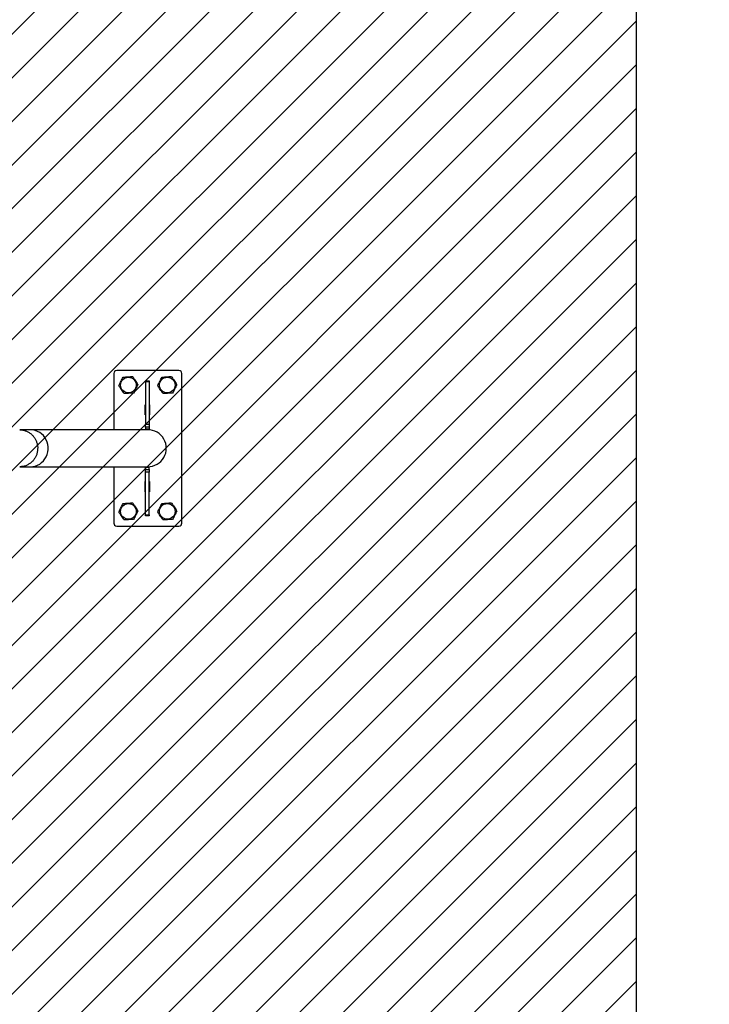
# Model space of a CAD drawing. Units: millimetres. Extents: x 1166 to 2311, y -2635 to -2020.
# Drawn here: x 1911 to 1982, y -2428 to -2327 of the extents above; entities that cross this region are included whole.
import ezdxf

# ---------------------------------------------------------------- set-up
doc = ezdxf.new("R2010")
doc.units = ezdxf.units.MM
doc.header["$LTSCALE"] = 5
doc.header["$PDSIZE"] = -1
for name, color, linetype in [('VP-DIM', 7, 'Continuous'), ('VP-HIC', 6, 'Continuous'), ('VP-USE', 4, 'Continuous')]:
    doc.layers.add(name, color=color, linetype=linetype)
doc.layers.add('VP-EQ', color=7, linetype='Continuous', true_color=0x8a3492)
doc.dimstyles.get("Standard").update_dxf_attribs({"dimtxt": 14, "dimasz": 20, "dimexe": 20, "dimexo": 50, "dimgap": 20, "dimtad": 0, "dimdec": 0, "dimzin": 0, "dimdsep": 46, "dimtxsty": 'Standard', "dimcen": -0.09, "dimadec": 0, "dimazin": 0, "dimtfac": 1, "dimtdec": 4, "dimtofl": 0, "dimtmove": 0, "dimatfit": 3, "dimfxl": 70, "dimfxlon": 1, "dimtolj": 1, "dimtzin": 0, "dimarcsym": 0})

# ---------------------------------------------------------------- blocks, each defined once
blk = doc.blocks.new('*D32')
at = {"layer": 'Defpoints', "color": 0}
for p in [(1816.64, -2361.61), (1816.64, -2484.39), (2189.54, -2484.39)]:
    blk.add_point(p, dxfattribs=at)
at = {"layer": 'VP-DIM', "color": 0, "lineweight": -2}
for p, q in [((2119.54, -2361.61), (2209.54, -2361.61)), ((2189.54, -2381.61), (2189.54, -2386.52)), ((2189.54, -2464.39), (2189.54, -2459.19)), ((2119.54, -2484.39), (2209.54, -2484.39))]:
    blk.add_line(p, q, dxfattribs=at)
at = {"layer": 'VP-DIM', "color": 0}
for points in [[(2192.87, -2381.61), (2186.2, -2381.61), (2189.54, -2361.61)], [(2186.2, -2464.39), (2192.87, -2464.39), (2189.54, -2484.39)]]:
    blk.add_solid(points, dxfattribs=at)
at = {"layer": 'VP-DIM', "color": 0, "insert": (2189.54, -2422.86), "char_height": 14, "attachment_point": 5, "rotation": 90}
blk.add_mtext('\\A1;123', dxfattribs=at)
blk = doc.blocks.new('*D33')
at = {"layer": 'Defpoints', "color": 0}
for p in [(1927.54, -2111.61), (1927.54, -2372.12), (1713.22, -2383.85)]:
    blk.add_point(p, dxfattribs=at)
at = {"layer": 'VP-DIM', "color": 0, "lineweight": -2}
for p, q in [((1713.22, -2181.61), (1713.22, -2091.61)), ((1927.54, -2181.61), (1927.54, -2091.61)), ((1733.22, -2111.61), (1790.25, -2111.61)), ((1907.54, -2111.61), (1862.92, -2111.61))]:
    blk.add_line(p, q, dxfattribs=at)
at = {"layer": 'VP-DIM', "color": 0}
for points in [[(1733.22, -2108.28), (1733.22, -2114.94), (1713.22, -2111.61)], [(1907.54, -2114.94), (1907.54, -2108.28), (1927.54, -2111.61)]]:
    blk.add_solid(points, dxfattribs=at)
at = {"layer": 'VP-DIM', "color": 0, "insert": (1826.58, -2111.61), "char_height": 14, "attachment_point": 5}
blk.add_mtext('\\A1;214', dxfattribs=at)
blk = doc.blocks.new('*D34')
at = {"layer": 'Defpoints', "color": 0}
for p in [(2077.54, -2039.61), (2077.54, -2370.42), (1563.22, -2375.88)]:
    blk.add_point(p, dxfattribs=at)
at = {"layer": 'VP-DIM', "color": 0, "lineweight": -2}
for p, q in [((1563.22, -2109.61), (1563.22, -2019.61)), ((2077.54, -2109.61), (2077.54, -2019.61)), ((1583.22, -2039.61), (1784.05, -2039.61)), ((2057.54, -2039.61), (1856.71, -2039.61))]:
    blk.add_line(p, q, dxfattribs=at)
at = {"layer": 'VP-DIM', "color": 0}
for points in [[(1583.22, -2036.28), (1583.22, -2042.94), (1563.22, -2039.61)], [(2057.54, -2042.94), (2057.54, -2036.28), (2077.54, -2039.61)]]:
    blk.add_solid(points, dxfattribs=at)
at = {"layer": 'VP-DIM', "color": 0, "insert": (1820.38, -2039.61), "char_height": 14, "attachment_point": 5}
blk.add_mtext('\\A1;514', dxfattribs=at)
blk = doc.blocks.new('1113')
at = {"color": 7, "linetype": 'Continuous', "lineweight": 25}
for p, q in [((-309.06, -2175.45), (-309.06, -2181.25)), ((-302.36, -2175.15), (-308.76, -2175.15)), ((-302.06, -2190.85), (-302.06, -2175.45)), ((-305.81, -2176.2), (-305.41, -2176.2)), ((-305.81, -2176.3), (-305.81, -2176.2)), ((-305.41, -2176.3), (-305.81, -2176.3)), ((-305.81, -2176.3), (-305.81, -2180.67)), ((-305.41, -2176.2), (-305.41, -2176.3)), ((-305.41, -2176.3), (-305.41, -2180.67)), ((-305.84, -2179.72), (-305.84, -2178.67)), ((-305.84, -2178.67), (-305.81, -2178.67)), ((-305.41, -2178.67), (-305.39, -2178.67)), ((-305.39, -2178.67), (-305.39, -2179.72)), ((-305.81, -2179.72), (-305.84, -2179.72)), ((-305.39, -2179.72), (-305.41, -2179.72)), ((-305.81, -2180.67), (-305.41, -2180.67)), ((-305.81, -2180.97), (-305.81, -2180.67)), ((-305.41, -2180.97), (-305.81, -2180.97)), ((-305.81, -2180.97), (-305.81, -2181.2)), ((-305.41, -2180.67), (-305.41, -2180.97)), ((-305.41, -2180.97), (-305.41, -2181.2)), ((-317.63, -2181.25), (-318.73, -2181.25)), ((-305.41, -2181.2), (-305.81, -2181.2)), ((-318.73, -2185.05), (-317.63, -2185.05)), ((-309.06, -2185.05), (-309.06, -2190.85)), ((-305.81, -2185.32), (-305.81, -2185.1)), ((-305.81, -2185.1), (-305.41, -2185.1)), ((-305.41, -2185.32), (-305.41, -2185.1)), ((-305.81, -2185.32), (-305.41, -2185.32)), ((-305.81, -2185.62), (-305.81, -2185.32)), ((-305.41, -2185.62), (-305.81, -2185.62)), ((-305.81, -2190), (-305.81, -2185.62)), ((-305.41, -2185.32), (-305.41, -2185.62)), ((-305.41, -2190), (-305.41, -2185.62)), ((-305.84, -2186.57), (-305.81, -2186.57)), ((-305.84, -2187.62), (-305.84, -2186.57)), ((-305.41, -2186.57), (-305.39, -2186.57)), ((-305.39, -2186.57), (-305.39, -2187.62)), ((-305.81, -2187.62), (-305.84, -2187.62)), ((-305.39, -2187.62), (-305.41, -2187.62)), ((-305.81, -2190), (-305.41, -2190)), ((-305.81, -2190.1), (-305.81, -2190)), ((-305.41, -2190.1), (-305.81, -2190.1)), ((-305.41, -2190), (-305.41, -2190.1)), ((-308.76, -2191.15), (-302.36, -2191.15))]:
    blk.add_line(p, q, dxfattribs=at)
at = {"color": 8, "linetype": 'Continuous', "lineweight": 25, "flags": 128}
blk.add_lwpolyline([(-317.63, -2185.05), (-317.38, -2185.03), (-317.14, -2184.98), (-316.9, -2184.89), (-316.68, -2184.77), (-316.48, -2184.62), (-316.3, -2184.45), (-316.14, -2184.24), (-316.01, -2184.02), (-315.91, -2183.78), (-315.84, -2183.53), (-315.81, -2183.28), (-315.81, -2183.02), (-315.84, -2182.76), (-315.91, -2182.51), (-316.01, -2182.27), (-316.14, -2182.05), (-316.3, -2181.85), (-316.48, -2181.67), (-316.68, -2181.52), (-316.9, -2181.41), (-317.14, -2181.32), (-317.38, -2181.27), (-317.63, -2181.25), (-317.63, -2181.25)], dxfattribs=at)
at = {"color": 7, "linetype": 'Continuous', "lineweight": 25}
for centre in [(-307.56, -2176.65), (-303.56, -2176.65), (-307.56, -2189.65), (-303.56, -2189.65)]:
    blk.add_circle(centre, 0.8, dxfattribs=at)
for centre, radius, start, end in [((-308.76, -2175.45), 0.3, 90, 180), ((-302.36, -2175.45), 0.3, 0, 90), ((-305.56, -2183.15), 1.9, 270, 90.003), ((-308.76, -2190.85), 0.3, 180, 270), ((-302.36, -2190.85), 0.3, 270, 0)]:
    blk.add_arc(centre, radius, start, end, dxfattribs=at)
for points, knots in [([(-308.54, -2176.71), (-308.51, -2176.63), (-308.43, -2176.48), (-308.31, -2176.25), (-308.21, -2176.03), (-308.14, -2175.9), (-308.1, -2175.83)], [0, 0, 0, 0, 0.264604, 0.534947, 0.765346, 1, 1, 1, 1]), ([(-308.1, -2175.83), (-308.02, -2175.82), (-307.85, -2175.81), (-307.59, -2175.8), (-307.35, -2175.78), (-307.2, -2175.77), (-307.13, -2175.77)], [0, 0, 0, 0, 0.264603, 0.534946, 0.765347, 1, 1, 1, 1]), ([(-307.13, -2175.77), (-307.06, -2175.87), (-306.95, -2176.04), (-306.79, -2176.28), (-306.67, -2176.45), (-306.61, -2176.56), (-306.58, -2176.59)], [0, 0, 0, 0, 0.369158, 0.619074, 0.875729, 1, 1, 1, 1]), ([(-304.54, -2176.71), (-304.51, -2176.63), (-304.43, -2176.48), (-304.31, -2176.25), (-304.21, -2176.03), (-304.14, -2175.9), (-304.1, -2175.83)], [0, 0, 0, 0, 0.264604, 0.534947, 0.765346, 1, 1, 1, 1]), ([(-304.1, -2175.83), (-304.02, -2175.82), (-303.85, -2175.81), (-303.59, -2175.8), (-303.35, -2175.78), (-303.2, -2175.77), (-303.13, -2175.77)], [0, 0, 0, 0, 0.264603, 0.534946, 0.765347, 1, 1, 1, 1]), ([(-303.13, -2175.77), (-303.06, -2175.87), (-302.95, -2176.04), (-302.79, -2176.28), (-302.67, -2176.45), (-302.61, -2176.56), (-302.58, -2176.59)], [0, 0, 0, 0, 0.369162, 0.6190697, 0.8757303, 1, 1, 1, 1]), ([(-308, -2177.53), (-308.02, -2177.49), (-308.09, -2177.39), (-308.21, -2177.22), (-308.37, -2176.98), (-308.48, -2176.81), (-308.54, -2176.71)], [0, 0, 0, 0, 0.124271, 0.374506, 0.630838, 1, 1, 1, 1]), ([(-306.58, -2176.59), (-306.62, -2176.67), (-306.7, -2176.82), (-306.81, -2177.05), (-306.92, -2177.27), (-306.99, -2177.4), (-307.02, -2177.47)], [0, 0, 0, 0, 0.264604, 0.534947, 0.765341, 1, 1, 1, 1]), ([(-304, -2177.53), (-304.02, -2177.49), (-304.09, -2177.39), (-304.21, -2177.22), (-304.37, -2176.98), (-304.48, -2176.81), (-304.54, -2176.71)], [0, 0, 0, 0, 0.12427, 0.37451, 0.630834, 1, 1, 1, 1]), ([(-302.58, -2176.59), (-302.62, -2176.67), (-302.7, -2176.82), (-302.81, -2177.05), (-302.92, -2177.27), (-302.99, -2177.4), (-303.02, -2177.47)], [0, 0, 0, 0, 0.264603, 0.53495, 0.765342, 1, 1, 1, 1]), ([(-307.02, -2177.47), (-307.11, -2177.47), (-307.28, -2177.48), (-307.53, -2177.5), (-307.78, -2177.51), (-307.93, -2177.52), (-308, -2177.53)], [0, 0, 0, 0, 0.264603, 0.534946, 0.765335, 1, 1, 1, 1]), ([(-303.02, -2177.47), (-303.11, -2177.47), (-303.28, -2177.48), (-303.53, -2177.5), (-303.78, -2177.51), (-303.93, -2177.52), (-304, -2177.53)], [0, 0, 0, 0, 0.264607, 0.534953, 0.765344, 1, 1, 1, 1]), ([(-318.73, -2181.25), (-318.73, -2181.25), (-318.67, -2181.25), (-318.51, -2181.26), (-318.24, -2181.31), (-317.95, -2181.42), (-317.68, -2181.58), (-317.44, -2181.78), (-317.23, -2182.03), (-317.07, -2182.3), (-316.96, -2182.6), (-316.89, -2182.91), (-316.88, -2183.24), (-316.92, -2183.55), (-317.01, -2183.86), (-317.15, -2184.15), (-317.34, -2184.41), (-317.56, -2184.63), (-317.82, -2184.81), (-318.11, -2184.95), (-318.41, -2185.03), (-318.62, -2185.05), (-318.73, -2185.05), (-318.73, -2185.05)], [0, 0, 0, 0, 0.00159, 0.031933, 0.084913, 0.139431, 0.192333, 0.246767, 0.299641, 0.354046, 0.406912, 0.46131, 0.51419, 0.568605, 0.621519, 0.67597, 0.728925, 0.783418, 0.836397, 0.890915, 0.943894, 0.99841, 1, 1, 1, 1]), ([(-305.56, -2181.25), (-305.57, -2181.25), (-305.57, -2181.25), (-305.6, -2181.25), (-305.65, -2181.25), (-305.71, -2181.25), (-305.78, -2181.25), (-305.86, -2181.25), (-305.94, -2181.25), (-306.02, -2181.25), (-306.11, -2181.25), (-306.2, -2181.25), (-306.28, -2181.25), (-306.35, -2181.25), (-306.42, -2181.25), (-306.49, -2181.25), (-306.55, -2181.25), (-306.61, -2181.25), (-306.69, -2181.25), (-306.81, -2181.25), (-306.99, -2181.25), (-307.2, -2181.25), (-307.47, -2181.25), (-307.76, -2181.25), (-308.08, -2181.25), (-308.42, -2181.25), (-308.85, -2181.25), (-309.37, -2181.25), (-310.01, -2181.25), (-310.7, -2181.25), (-311.44, -2181.25), (-312.01, -2181.25), (-312.41, -2181.25), (-312.6, -2181.25), (-312.8, -2181.25), (-313.01, -2181.25), (-313.23, -2181.25), (-313.48, -2181.25), (-313.75, -2181.25), (-314.05, -2181.25), (-314.38, -2181.25), (-314.74, -2181.25), (-315.13, -2181.25), (-315.56, -2181.25), (-316.02, -2181.25), (-316.52, -2181.25), (-317.06, -2181.25), (-317.44, -2181.25), (-317.63, -2181.25)], [0, 0, 0, 0, 0.029568, 0.057734, 0.084499, 0.109863, 0.133825, 0.156386, 0.176375, 0.195117, 0.212614, 0.228865, 0.24387, 0.255423, 0.266111, 0.275933, 0.284891, 0.293011, 0.300961, 0.320134, 0.33992, 0.367662, 0.396525, 0.426256, 0.456047, 0.485838, 0.51563, 0.561129, 0.606628, 0.652128, 0.697224, 0.74135, 0.752074, 0.762738, 0.773343, 0.784105, 0.795915, 0.808629, 0.822448, 0.837371, 0.853398, 0.870892, 0.889535, 0.909328, 0.930271, 0.952364, 0.975607, 1, 1, 1, 1]), ([(-317.63, -2185.05), (-317.43, -2185.05), (-317.03, -2185.05), (-316.46, -2185.05), (-315.94, -2185.05), (-315.46, -2185.05), (-315.01, -2185.05), (-314.61, -2185.05), (-314.25, -2185.05), (-313.93, -2185.05), (-313.64, -2185.05), (-313.37, -2185.05), (-313.12, -2185.05), (-312.86, -2185.05), (-312.61, -2185.05), (-312.36, -2185.05), (-312.11, -2185.05), (-311.87, -2185.05), (-311.63, -2185.05), (-311.22, -2185.05), (-310.67, -2185.05), (-309.99, -2185.05), (-309.36, -2185.05), (-308.83, -2185.05), (-308.39, -2185.05), (-308.02, -2185.05), (-307.68, -2185.05), (-307.37, -2185.05), (-307.09, -2185.05), (-306.85, -2185.05), (-306.68, -2185.05), (-306.58, -2185.05), (-306.52, -2185.05), (-306.45, -2185.05), (-306.39, -2185.05), (-306.32, -2185.05), (-306.24, -2185.05), (-306.16, -2185.05), (-306.08, -2185.05), (-305.99, -2185.05), (-305.91, -2185.05), (-305.83, -2185.05), (-305.76, -2185.05), (-305.69, -2185.05), (-305.64, -2185.05), (-305.6, -2185.05), (-305.57, -2185.05), (-305.57, -2185.05), (-305.56, -2185.05)], [0, 0, 0, 0, 0.02578, 0.050271, 0.073475, 0.09539, 0.116018, 0.135357, 0.152412, 0.168322, 0.183087, 0.196707, 0.209182, 0.223437, 0.236952, 0.250562, 0.264268, 0.278071, 0.29197, 0.305965, 0.35031, 0.394997, 0.439684, 0.484371, 0.51687, 0.54937, 0.581869, 0.6141, 0.645087, 0.674739, 0.703057, 0.710985, 0.719513, 0.728906, 0.739165, 0.750288, 0.762277, 0.777517, 0.793958, 0.811602, 0.830447, 0.850915, 0.872634, 0.895605, 0.919827, 0.9453, 0.972024, 1, 1, 1, 1]), ([(-308.54, -2189.71), (-308.51, -2189.63), (-308.43, -2189.48), (-308.31, -2189.25), (-308.21, -2189.03), (-308.14, -2188.9), (-308.1, -2188.83)], [0, 0, 0, 0, 0.264605, 0.534947, 0.765346, 1, 1, 1, 1]), ([(-308.1, -2188.83), (-308.02, -2188.82), (-307.85, -2188.81), (-307.59, -2188.8), (-307.35, -2188.78), (-307.2, -2188.77), (-307.13, -2188.77)], [0, 0, 0, 0, 0.264603, 0.534946, 0.765347, 1, 1, 1, 1]), ([(-307.13, -2188.77), (-307.06, -2188.87), (-306.95, -2189.04), (-306.79, -2189.28), (-306.67, -2189.45), (-306.61, -2189.56), (-306.58, -2189.59)], [0, 0, 0, 0, 0.369158, 0.619075, 0.875728, 1, 1, 1, 1]), ([(-304.54, -2189.71), (-304.51, -2189.63), (-304.43, -2189.48), (-304.31, -2189.25), (-304.21, -2189.03), (-304.14, -2188.9), (-304.1, -2188.83)], [0, 0, 0, 0, 0.264605, 0.534947, 0.765346, 1, 1, 1, 1]), ([(-304.1, -2188.83), (-304.02, -2188.82), (-303.85, -2188.81), (-303.59, -2188.8), (-303.35, -2188.78), (-303.2, -2188.77), (-303.13, -2188.77)], [0, 0, 0, 0, 0.264603, 0.534946, 0.765347, 1, 1, 1, 1]), ([(-303.13, -2188.77), (-303.06, -2188.87), (-302.95, -2189.04), (-302.79, -2189.28), (-302.67, -2189.45), (-302.61, -2189.56), (-302.58, -2189.59)], [0, 0, 0, 0, 0.369162, 0.61907, 0.875729, 1, 1, 1, 1]), ([(-308, -2190.53), (-308.02, -2190.49), (-308.09, -2190.39), (-308.21, -2190.22), (-308.37, -2189.98), (-308.48, -2189.81), (-308.54, -2189.71)], [0, 0, 0, 0, 0.1242723, 0.3745073, 0.6308406, 1, 1, 1, 1]), ([(-306.58, -2189.59), (-306.62, -2189.67), (-306.7, -2189.82), (-306.81, -2190.05), (-306.92, -2190.27), (-306.99, -2190.4), (-307.02, -2190.47)], [0, 0, 0, 0, 0.264605, 0.534948, 0.765341, 1, 1, 1, 1]), ([(-304, -2190.53), (-304.02, -2190.49), (-304.09, -2190.39), (-304.21, -2190.22), (-304.37, -2189.98), (-304.48, -2189.81), (-304.54, -2189.71)], [0, 0, 0, 0, 0.124271, 0.374511, 0.630836, 1, 1, 1, 1]), ([(-302.58, -2189.59), (-302.62, -2189.67), (-302.7, -2189.82), (-302.81, -2190.05), (-302.92, -2190.27), (-302.99, -2190.4), (-303.02, -2190.47)], [0, 0, 0, 0, 0.264604, 0.534951, 0.765342, 1, 1, 1, 1]), ([(-307.02, -2190.47), (-307.11, -2190.47), (-307.28, -2190.48), (-307.53, -2190.5), (-307.78, -2190.51), (-307.93, -2190.52), (-308, -2190.53)], [0, 0, 0, 0, 0.2646033, 0.5349464, 0.7653353, 1, 1, 1, 1]), ([(-303.02, -2190.47), (-303.11, -2190.47), (-303.28, -2190.48), (-303.53, -2190.5), (-303.78, -2190.51), (-303.93, -2190.52), (-304, -2190.53)], [0, 0, 0, 0, 0.264606, 0.534953, 0.765344, 1, 1, 1, 1])]:
    blk.add_open_spline(points, degree=3, knots=knots, dxfattribs=at)
blk = doc.blocks.new('*D36')
at = {"layer": 'Defpoints', "color": 0}
for p in [(1826.37, -2211.61), (1826.37, -2634.64), (2291.45, -2634.64)]:
    blk.add_point(p, dxfattribs=at)
at = {"layer": 'VP-DIM', "color": 0, "lineweight": -2}
for p, q in [((2221.45, -2211.61), (2311.45, -2211.61)), ((2291.45, -2231.61), (2291.45, -2384.46)), ((2291.45, -2614.64), (2291.45, -2461.79)), ((2221.45, -2634.64), (2311.45, -2634.64))]:
    blk.add_line(p, q, dxfattribs=at)
at = {"layer": 'VP-DIM', "color": 0}
for points in [[(2294.78, -2231.61), (2288.12, -2231.61), (2291.45, -2211.61)], [(2288.12, -2614.64), (2294.78, -2614.64), (2291.45, -2634.64)]]:
    blk.add_solid(points, dxfattribs=at)
at = {"layer": 'VP-DIM', "color": 0, "insert": (2291.45, -2423.12), "char_height": 14, "attachment_point": 5, "rotation": 90}
blk.add_mtext('\\A1;423', dxfattribs=at)

msp = doc.modelspace()

# ---------------------------------------------------------------- hatches: boundary and pattern name
at = {"layer": 'VP-USE'}
h = msp.add_hatch(dxfattribs=at)
h.set_pattern_fill('ANSI31', color=4, style=0)
h.paths.add_polyline_path([(1665.92, -2527.35), (1974.29, -2527.35), (1974.29, -2219.11), (1665.92, -2219.11)])

# ---------------------------------------------------------------- linework, layer by layer
at = {"layer": 'VP-HIC', "color": 6}
msp.add_lwpolyline([(2077.45, -2361.61), (2077.45, -2484.64, -0.414214), (1927.45, -2634.64), (1713.52, -2634.64, -0.414214), (1563.52, -2484.64), (1563.52, -2361.61, -0.414214), (1713.52, -2211.61), (1927.45, -2211.61, -0.414214)], format="xyb", close=True, dxfattribs=at)
at = {"layer": 'VP-USE', "color": 4}
msp.add_lwpolyline([(1665.92, -2527.35), (1974.29, -2527.35), (1974.29, -2219.11), (1665.92, -2219.11)], close=True, dxfattribs=at)

# ---------------------------------------------------------------- block references
at = {"layer": 'VP-EQ', "color": 0}
msp.add_blockref('1113', (2229.6, -188.07), dxfattribs=at)

# ---------------------------------------------------------------- dimensions: what is measured, and where the dimension line sits
at = {"layer": 'VP-DIM', "color": 0}
for base, p1, p2, picture, middle in [((2077.54, -2039.61), (1563.22, -2375.88), (2077.54, -2370.42), '*D34', (1820.38, -2039.61)), ((1927.54, -2111.61), (1713.22, -2383.85), (1927.54, -2372.12), '*D33', (1826.58, -2111.61))]:
    dim = msp.add_linear_dim(base=base, p1=p1, p2=p2, dimstyle='Standard', dxfattribs=at)
    dim.commit()
    dim.dimension.update_dxf_attribs({"geometry": picture, "text_midpoint": middle, "dimtype": 160})
for base, p1, p2, picture, middle in [((2291.45, -2634.64), (1826.37, -2211.61), (1826.37, -2634.64), '*D36', (2291.45, -2423.12)), ((2189.54, -2484.39), (1816.64, -2361.61), (1816.64, -2484.39), '*D32', (2189.54, -2422.86))]:
    dim = msp.add_linear_dim(base=base, p1=p1, p2=p2, angle=90, dimstyle='Standard', dxfattribs=at)
    dim.commit()
    dim.dimension.update_dxf_attribs({"geometry": picture, "text_midpoint": middle, "dimtype": 160})

doc.saveas('drawing.dxf')
